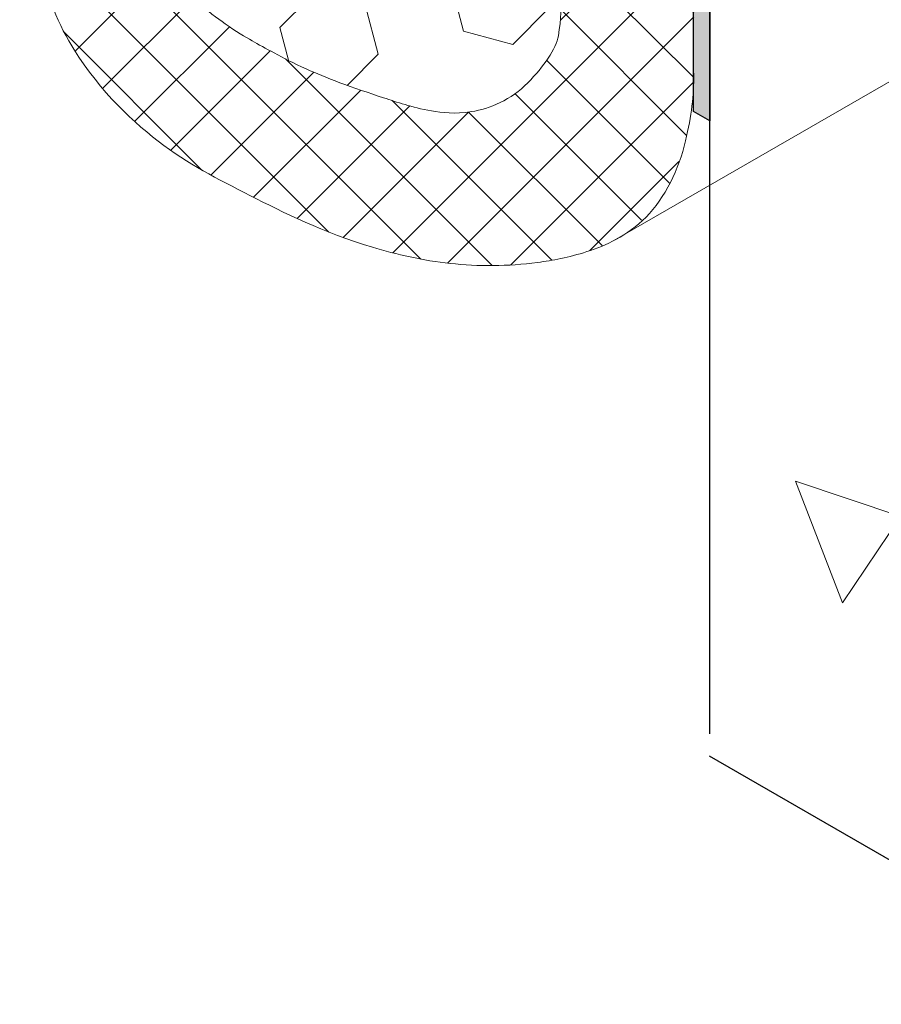
# Model space of a CAD drawing. Extents: x 98 to 2303, y 568 to 3799.
# Drawn here: x 129 to 130, y 1357 to 1358 of the extents above; entities that cross this region are included whole.
import ezdxf

# ---------------------------------------------------------------- set-up
doc = ezdxf.new("R2010")
doc.units = 0
doc.header["$LTSCALE"] = 5
doc.header["$MEASUREMENT"] = 0
doc.linetypes.add('PHANTOMX2', pattern=[5, 2.5, -0.5, 0.5, -0.5, 0.5, -0.5])
for name, color, linetype, lineweight in [('CONCRETE - H', 130, 'CONTINUOUS', 9), ('CONCRETE - L', 132, 'PHANTOMX2', 30), ('EPOXY ADHESIVE - H', 50, 'CONTINUOUS', 15), ('EPOXY ADHESIVE - L', 52, 'CONTINUOUS', 25), ('FOAM INSERT - H', 150, 'CONTINUOUS', 9), ('SILICONE BELLOWS - H', 20, 'CONTINUOUS', 5), ('SILICONE BELLOWS - L', 22, 'CONTINUOUS', 13)]:
    doc.layers.add(name, color=color, linetype=linetype, lineweight=lineweight)

msp = doc.modelspace()

# ---------------------------------------------------------------- hatches: boundary and pattern name
at = {"layer": 'CONCRETE - H'}
h = msp.add_hatch(dxfattribs=at)
h.set_pattern_fill('AR-CONC', color=256, scale=0.2133333333333333, angle=90, style=0)
h.set_pattern_definition([(140, (70.70262016044657, 70.10966213288839), (0.133871221296203, 1.530155056214941), [0.16, -1.76]), (85.00000000000001, (70.70262016044657, 70.10966213288839), (-1.604676551893359, -0.2960028450410666), [0.128, -1.408]), (190.45144446, (70.71377609431323, 70.23717505235506), (-1.470805314066409, 1.234152206351172), [0.1359790762666667, -1.495769838933333]), (136.1842, (70.27595349377991, 70.10966213288839), (0.3531077990252302, 2.276781505432688), [0.2399999999999997, -2.639999999999995]), (186.63563549, (70.3053792153799, 70.29939385555505), (-2.078119681652375, 1.993945484105021), [0.2039687296, -2.243656021333333]), (81.18416399000002, (70.27595349377991, 70.10966213288839), (-2.078119680575979, 1.993945482783516), [0.192, -2.112000002133333]), (111, (70.38262016044658, 70.32299546622173), (0.8589203000860564, 1.273401711186052), [0.16, -1.76]), (56.00000000000004, (70.38262016044658, 70.32299546622173), (-1.54698676276662, 0.5190727080993744), [0.128, -1.408]), (161.45144474, (70.45419685164657, 70.42911227475506), (-0.6880664593202215, 1.792474403690605), [0.1359790719999997, -1.495769838933331]), (127.5, (70.70262016044657, 70.10966213288839), (-0.7101735548401312, 0.02594102467688681), [0, -1.390933333333333, 0, -1.429333333333334, 0, -1.413333333333333]), (97.49999999999993, (70.70262016044657, 70.10966213288839), (-0.8414116520157019, 0.5612150132099171), [0, -0.8149333333333334, 0, -1.358933333333334, 0, -0.5386666666666666]), (57.49999999999999, (70.70262016044657, 69.63392879955505), (0.04811705970001022, 1.138821197167806), [0, -0.5333333333333321, 0, -1.663999999999998, 0, -2.207999999999995]), (47.5, (70.70262016044657, 69.42059546622173), (-0.2135572956422777, 1.244130494597091), [0, -0.6933333333333334, 0, -1.105066666666667, 0, -1.568])])
edge = h.paths.add_edge_path()
edge.add_line((130.1209637580376, 1360.071854218684), (130.1209637580377, 1357.098395599356))
edge.add_line((130.1209637580377, 1357.098395599356), (135.7722154614056, 1353.835643907159))
edge.add_spline(control_points=[(135.7722154614056, 1353.835643907159), (135.3201139207478, 1354.237022447027), (134.6305013454534, 1354.849264750258), (133.9164603039677, 1355.778180506745), (134.3149240237402, 1356.976247502419), (135.5978865366798, 1355.401942829643), (135.7221003816503, 1356.404580324868), (135.7722154614056, 1356.809102526486)], knot_values=[0, 0, 0, 0, 1.832035105064914, 2.794492681876718, 3.346585730576993, 4.671264074935888, 5.567181310332424, 5.567181310332424, 5.567181310332424, 5.567181310332424], degree=3, periodic=0)
edge.add_line((135.7722154614056, 1356.809102526486), (130.1209637580376, 1360.071854218684))
at = {"layer": 'EPOXY ADHESIVE - H'}
h = msp.add_hatch(dxfattribs=at)
h.set_pattern_fill('AR-SAND', color=256, scale=0.04, style=0)
h.set_pattern_definition([(37.50000000000001, (0.1439327323178929, -44.08083749452408), (-0.002519734324384326, 0.07707295076052635), [0, -0.0608, 0, -0.068, 0, -0.065]), (7.499999999999999, (0.1439327323178929, -44.08083749452408), (0.07079106821070909, 0.1128858426091896), [0, -0.0328, 0, -0.05480000000000001, 0, -0.021]), (327.5, (0.09473273231785129, -44.08083749452408), (0.1245656744700598, 0.0002263621414785977), [0, -0.02, 0, -0.07200000000000001, 0, -0.094]), (317.5, (0.09473273231785129, -44.08083749452408), (0.1202450641828917, 0.03510702259736997), [0, -0.01, 0, -0.0472, 0, -0.05400000000000001])])
edge = h.paths.add_edge_path()
edge.add_arc((130.692373762095, 1360.487377233121), 0.5968496100188719, 174.6246242454905, 187.9237226683491)
edge.add_arc((128.9991463129045, 1360.321953918666), 1.105208208730857, -4.314523681840626, 4.314438226359584, ccw=False)
edge.add_arc((150.7575840497629, 1359.954484680011), 20.65831825861531, 179.2114068087016, 180.7885077358264)
edge.add_arc((125.1897958951763, 1359.423782285939), 4.917603573538554, -2.8722552568070796, 2.872169801334792, ccw=False)
edge.add_arc((135.6311624208496, 1358.956602648771), 5.534345530861636, 177.7138975688726, 182.2860169756455)
edge.add_arc((124.3238707806202, 1358.560327459842), 5.780016208865334, -1.7402519744695724, 1.7401665190138829, ccw=False)
edge.add_arc((132.7265588153266, 1358.238434708803), 2.629414422520572, 176.8090634560816, 183.1908510884188)
edge.add_line((130.101220866134, 1358.092076046987), (130.1012228495424, 1357.888623019073))
edge.add_line((130.1012228495425, 1357.888623019073), (130.1212237658352, 1357.877075457583))
edge.add_line((130.1212237658352, 1357.877075457583), (130.1212237658353, 1361.911828151659))
edge.add_arc((130.208730116473, 1361.973532123601), 0.1070735334029536, 183.4092238716437, 215.1890824837891, ccw=False)
edge.add_arc((99.04909365174495, 1362.063382843719), 31.05290149006122, 359.5961230895423, 359.8224675348571, ccw=False)
edge.add_arc((131.5403951046046, 1361.727478283187), 1.443920687673879, 175.3516644267361, 184.6482501177842)
edge.add_arc((128.5445969057892, 1361.499985051705), 1.560542286801252, -4.059800627937875, 4.059715172476615, ccw=False)
edge.add_arc((132.4706345001526, 1361.273920493485), 2.372228591445952, 177.2072768979371, 182.7926376465775)
edge.add_arc((127.8449993709428, 1361.069030121877), 2.257990785932777, -2.2669399921829267, 2.266854536728488, ccw=False)
edge.add_arc((141.6988968192733, 1360.845155676755), 11.59845436715777, 179.3352700847007, 180.6646444598241)
edge.add_arc((128.4948492049735, 1360.656434698594), 1.607287022947399, -4.036652244858487, 1.9317198074996895, ccw=False)
at = {"layer": 'FOAM INSERT - H'}
h = msp.add_hatch(dxfattribs=at)
h.set_pattern_fill('HEX', color=256, scale=0.5, angle=45, style=0)
h.set_pattern_definition([(45, (179.0314801107182, 3.411675404753623), (-0.07654655446197431, 0.07654655446197432), [0.0625, -0.125]), (165, (179.0314801107182, 3.411675404753623), (-0.0280179835052517, -0.104564537967226), [0.0625, -0.125]), (105, (179.0756742845423, 3.455869578577676), (-0.104564537967226, -0.02801798350525164), [0.0625, -0.125])])
edge = h.paths.add_edge_path()
edge.add_spline(control_points=[(129.939220738788, 1362.276594979925), (129.9392207387881, 1362.315899003631), (129.9392207387881, 1362.341132496202), (129.9343054824984, 1362.372413698266), (129.9251188169021, 1362.398335090538), (129.9142764956921, 1362.423866555202), (129.9036245268616, 1362.442739503022), (129.8864642796566, 1362.461025871748), (129.8853826774499, 1362.461777125969), (129.8715143035913, 1362.474616636669), (129.860220274724, 1362.483015878942), (129.8367846618295, 1362.499466786366), (129.825443416571, 1362.5063528449), (129.8095007514944, 1362.515314990146), (129.7997318407951, 1362.520649601134), (129.7772442193951, 1362.532660987948), (129.7674779218937, 1362.53803761857), (129.7389140028511, 1362.550793961975), (129.725377662841, 1362.556426436491), (129.6935083901867, 1362.568472914352), (129.6727894124236, 1362.575474867081), (129.6389708179396, 1362.586285092916), (129.6220128607628, 1362.592674253356), (129.5843587305873, 1362.599154507609), (129.5688381097609, 1362.601159480509), (129.5268637851178, 1362.594660333949), (129.498972219935, 1362.58322055548), (129.4593334432024, 1362.542273534076), (129.4443957094161, 1362.521065944293), (129.4380691027078, 1362.484064683518), (129.4380680565174, 1362.46831150283), (129.4380680562105, 1362.451058799188)], knot_values=[2.97911534884791, 2.97911534884791, 2.97911534884791, 2.97911534884791, 3.00144572181183, 3.00144572181183, 3.017176922958965, 3.017176922958965, 3.0329081241061, 3.0329081241061, 3.03942667911965, 3.03942667911965, 3.084240037102532, 3.084240037102532, 3.139621723625253, 3.139621723625253, 3.187970177624926, 3.187970177624926, 3.249257117027657, 3.249257117027657, 3.287784593655455, 3.287784593655455, 3.326312070283253, 3.326312070283253, 3.364839546911051, 3.364839546911051, 3.384756100883144, 3.384756100883144, 3.404672654855237, 3.404672654855237, 3.424589208827331, 3.424589208827331, 3.450316859596331, 3.450316859596331, 3.450316859596331, 3.450316859596331], degree=3, periodic=0)
edge.add_line((129.4380680562104, 1362.451058799146), (129.4380680562104, 1362.301612121442))
edge.add_line((129.4380680562104, 1362.301612121442), (129.2756316956071, 1362.39539479796))
edge.add_line((129.2756316956071, 1362.39539479796), (129.2756316956073, 1358.567854843657))
edge.add_line((129.2756316956073, 1358.567854843657), (129.4380680562106, 1358.474072167139))
edge.add_line((129.4380680562106, 1358.474072167139), (129.4380680562099, 1358.281596649077))
edge.add_spline(control_points=[(129.4380680562099, 1358.281596649077), (129.4380680562098, 1358.242292625372), (129.4380680562098, 1358.217059132801), (129.4380885006058, 1358.188603951701), (129.4382688661295, 1358.1678823492), (129.438897073162, 1358.148248006106), (129.4435587448192, 1358.115452125981), (129.4544215029727, 1358.083106807304), (129.4571307299713, 1358.076336923655), (129.4722170361657, 1358.042430466136), (129.4892822745915, 1358.027048560787), (129.5032459494658, 1358.014478802658), (129.516066896653, 1358.004288797794), (129.5333119307032, 1357.991995945196), (129.5442455035742, 1357.98483683921), (129.5684061415719, 1357.970731265841), (129.5781922017367, 1357.965388865156), (129.6092905034432, 1357.948969566984), (129.6247046208962, 1357.941662566236), (129.6523101663236, 1357.929937089265), (129.7044993825743, 1357.910987881738), (129.7172735120017, 1357.906792887319), (129.7552759342351, 1357.893669399031), (129.7929300644106, 1357.887005200047), (129.8084506852372, 1357.883513765881), (129.8783165750631, 1357.903123096907), (129.9184456904424, 1357.942801163644), (129.932893085582, 1357.965277708094), (129.9392207387876, 1358.035300042659), (129.9392196922901, 1358.074126945485), (129.9392207384805, 1358.089880126172), (129.9392207387874, 1358.107132829814)], knot_values=[2.97911534884791, 2.97911534884791, 2.97911534884791, 2.97911534884791, 3.00144572181183, 3.00144572181183, 3.017176922958965, 3.017176922958965, 3.0329081241061, 3.0329081241061, 3.03942667911965, 3.03942667911965, 3.084240037102532, 3.084240037102532, 3.139621723625253, 3.139621723625253, 3.187970177624926, 3.187970177624926, 3.249257117027657, 3.249257117027657, 3.287784593655455, 3.287784593655455, 3.326312070283253, 3.326312070283253, 3.364839546911051, 3.364839546911051, 3.384756100883144, 3.384756100883144, 3.404672654855237, 3.404672654855237, 3.424589208827331, 3.424589208827331, 3.450316859596331, 3.450316859596331, 3.450316859596331, 3.450316859596331], degree=3, periodic=0)
edge.add_line((129.9392207387875, 1358.107132829846), (129.9392207387876, 1358.184731530945))
edge.add_line((129.9392207387876, 1358.184731530945), (130.1016570993909, 1358.090948854427))
edge.add_line((130.1016570993909, 1358.090948854427), (130.1016570993908, 1361.91848880873))
edge.add_line((130.1016570993908, 1361.91848880873), (129.9392207387876, 1362.012271485248))
edge.add_line((129.9392207387876, 1362.012271485248), (129.939220738788, 1362.276594979925))
at = {"layer": 'SILICONE BELLOWS - H'}
h = msp.add_hatch(dxfattribs=at)
h.set_pattern_fill('ANSI37', color=256, scale=0.45, angle=180)
h.set_pattern_definition([(225, (80.34580868428006, 2717.150342668112), (0.03977475644174329, -0.03977475644174331), []), (315, (80.34580868428006, 2717.150342668112), (0.03977475644174331, 0.03977475644174329), [])])
edge = h.paths.add_edge_path()
edge.add_spline(control_points=[(129.510729542417, 1357.81022949503), (129.5199810886485, 1357.805165544095), (129.5294109406505, 1357.800242393899), (129.5391778867561, 1357.795214383391)], knot_values=[3.16913018140117, 3.16913018140117, 3.16913018140117, 3.16913018140117, 3.204133521990921, 3.204133521990921, 3.204133521990921, 3.204133521990921], degree=3, periodic=0)
edge.add_spline(control_points=[(129.5391778867561, 1357.795214383391), (129.5454149561681, 1357.792003548581), (129.5517894914005, 1357.788749952095), (129.5708182302064, 1357.778992673797), (129.5843922975312, 1357.772121044666), (129.5990004748111, 1357.765147769971)], knot_values=[3.104225234571351, 3.104225234571351, 3.104225234571351, 3.104225234571351, 3.126578000989098, 3.126578000989098, 3.16913018140117, 3.16913018140117, 3.16913018140117, 3.16913018140117], degree=3, periodic=0)
edge.add_spline(control_points=[(129.5990004748111, 1357.765147769971), (129.6095290023405, 1357.760121933194), (129.6205946976209, 1357.755043296695), (129.6321733866572, 1357.750051518823)], knot_values=[3.073556671729984, 3.073556671729984, 3.073556671729984, 3.073556671729984, 3.104225234571351, 3.104225234571351, 3.104225234571351, 3.104225234571351], degree=3, periodic=0)
edge.add_spline(control_points=[(129.6321733866572, 1357.750051518823), (129.6444716965466, 1357.744749499659), (129.6573487473185, 1357.739545471238), (129.6707755717708, 1357.734606783299)], knot_values=[3.040982043591758, 3.040982043591758, 3.040982043591758, 3.040982043591758, 3.073556671729985, 3.073556671729985, 3.073556671729985, 3.073556671729985], degree=3, periodic=0)
edge.add_spline(control_points=[(129.6707755717708, 1357.734606783299), (129.6808619604942, 1357.730896782731), (129.6912585970288, 1357.727336518876), (129.701953201506, 1357.723996935167)], knot_values=[3.01651159914001, 3.01651159914001, 3.01651159914001, 3.01651159914001, 3.040982043591758, 3.040982043591758, 3.040982043591758, 3.040982043591758], degree=3, periodic=0)
edge.add_spline(control_points=[(129.701953201506, 1357.723996935167), (129.7038934771784, 1357.72339104899), (129.7058435605462, 1357.722792426559), (129.7185873380811, 1357.71894985259), (129.7296638894969, 1357.715929706857), (129.7410201837087, 1357.713224863767)], knot_values=[2.987643175680139, 2.987643175680139, 2.987643175680139, 2.987643175680139, 2.992082742207856, 2.992082742207856, 3.016511599140009, 3.016511599140009, 3.016511599140009, 3.016511599140009], degree=3, periodic=0)
edge.add_spline(control_points=[(129.7410201837087, 1357.713224863767), (129.7542063528786, 1357.710084180908), (129.7677696797035, 1357.707368598561), (129.7816900496879, 1357.705209318274)], knot_values=[2.959278021156491, 2.959278021156491, 2.959278021156491, 2.959278021156491, 2.987643175680139, 2.987643175680139, 2.987643175680139, 2.987643175680139], degree=3, periodic=0)
edge.add_spline(control_points=[(129.7816900496879, 1357.705209318274), (129.7888348092256, 1357.704101047556), (129.7960736264718, 1357.70313932634), (129.8099095258844, 1357.701634148492), (129.8165090011627, 1357.701061513164), (129.8231832741551, 1357.700632820057)], knot_values=[2.931798053667324, 2.931798053667324, 2.931798053667324, 2.931798053667324, 2.946356733397088, 2.946356733397088, 2.959278021156491, 2.959278021156491, 2.959278021156491, 2.959278021156491], degree=3, periodic=0)
edge.add_spline(control_points=[(129.8231832741551, 1357.700632820057), (129.834573508452, 1357.699901217538), (129.8461815868018, 1357.699588838483), (129.857913403701, 1357.699739578865)], knot_values=[2.90974673884015, 2.90974673884015, 2.90974673884015, 2.90974673884015, 2.931798053667324, 2.931798053667324, 2.931798053667324, 2.931798053667324], degree=3, periodic=0)
edge.add_spline(control_points=[(129.857913403701, 1357.699739578865), (129.8662712192986, 1357.699846967202), (129.8746918349532, 1357.700189398921), (129.8831412257106, 1357.700782745127)], knot_values=[2.894037252015356, 2.894037252015356, 2.894037252015356, 2.894037252015356, 2.90974673884015, 2.90974673884015, 2.90974673884015, 2.90974673884015], degree=3, periodic=0)
edge.add_spline(control_points=[(129.8831412257106, 1357.700782745127), (129.8896554704971, 1357.701240198516), (129.8961868191479, 1357.70184679498), (129.9027196792409, 1357.702609807683)], knot_values=[2.881925675502433, 2.881925675502433, 2.881925675502433, 2.881925675502433, 2.894037252015356, 2.894037252015356, 2.894037252015356, 2.894037252015356], degree=3, periodic=0)
edge.add_spline(control_points=[(129.9027196792409, 1357.702609807683), (129.9051787706862, 1357.702897020019), (129.9076380762895, 1357.703206395147), (129.9135309208196, 1357.704001936201), (129.9169765538101, 1357.704498364716), (129.9204542857657, 1357.70504449358)], knot_values=[2.870998861858217, 2.870998861858217, 2.870998861858217, 2.870998861858217, 2.87555788711949, 2.87555788711949, 2.881925675502434, 2.881925675502434, 2.881925675502434, 2.881925675502434], degree=3, periodic=0)
edge.add_spline(control_points=[(129.9204542857657, 1357.70504449358), (129.9264218722134, 1357.705981619055), (129.9324839726857, 1357.707065085073), (129.9387447820636, 1357.708380213756)], knot_values=[2.860072106104607, 2.860072106104607, 2.860072106104607, 2.860072106104607, 2.870998861858216, 2.870998861858216, 2.870998861858216, 2.870998861858216], degree=3, periodic=0)
edge.add_spline(control_points=[(129.9387447820636, 1357.708380213756), (129.9447912621334, 1357.709650321004), (129.9510230789862, 1357.71113650117), (129.9575340887896, 1357.712915610306)], knot_values=[2.849519411252524, 2.849519411252524, 2.849519411252524, 2.849519411252524, 2.860072106104607, 2.860072106104607, 2.860072106104607, 2.860072106104607], degree=3, periodic=0)
edge.add_spline(control_points=[(129.9575340887896, 1357.712915610306), (129.9607736493537, 1357.713800808143), (129.9640823261343, 1357.714758522648), (129.9674716796172, 1357.71579822036)], knot_values=[2.844268905552179, 2.844268905552179, 2.844268905552179, 2.844268905552179, 2.849519411252524, 2.849519411252524, 2.849519411252524, 2.849519411252524], degree=3, periodic=0)
edge.add_arc((129.8836794886437, 1357.961645402238), 0.2597344184063227, 288.8206701942522, 303.4255281285575)
edge.add_arc((129.9255085328875, 1357.875273903974), 0.1650935978272361, 307.8260582522233, 322.2051709132566)
edge.add_spline(control_points=[(130.0267548817899, 1357.744870403724), (130.0323458287889, 1357.749103127331), (130.037849258073, 1357.753860890966), (130.0583905243345, 1357.774539548051), (130.0708708460839, 1357.794967992879), (130.0799697912599, 1357.816984833767)], knot_values=[2.785110875896224, 2.785110875896224, 2.785110875896224, 2.785110875896224, 2.793088038978962, 2.793088038978962, 2.815845012544319, 2.815845012544319, 2.815845012544319, 2.815845012544319], degree=3, periodic=0)
edge.add_arc((129.2437417107245, 1358.0841376632), 0.877865614402106, 342.2826893751454, 346.0526876144032)
edge.add_spline(control_points=[(130.0957258985517, 1357.87254612121), (130.0968927376929, 1357.878652195567), (130.0978671788756, 1357.884524006291), (130.0986665731548, 1357.890284705439)], knot_values=[2.759369528908871, 2.759369528908871, 2.759369528908871, 2.759369528908871, 2.766109594765809, 2.766109594765809, 2.766109594765809, 2.766109594765809], degree=3, periodic=0)
edge.add_spline(control_points=[(130.0986665731548, 1357.890284705439), (130.0995820775029, 1357.896882132085), (130.1002679917372, 1357.903333825679), (130.1007503788342, 1357.909824772614)], knot_values=[2.751650484928565, 2.751650484928565, 2.751650484928565, 2.751650484928565, 2.759369528908871, 2.759369528908871, 2.759369528908871, 2.759369528908871], degree=3, periodic=0)
edge.add_spline(control_points=[(130.1007503788342, 1357.909824772614), (130.1013735930906, 1357.918210674088), (130.1016570993913, 1357.926662093471), (130.1016570993913, 1357.935577931539)], knot_values=[2.741677958124935, 2.741677958124935, 2.741677958124935, 2.741677958124935, 2.751650484928565, 2.751650484928565, 2.751650484928565, 2.751650484928565], degree=3, periodic=0)
edge.add_line((130.1016570993913, 1357.935577931539), (130.1016570993911, 1358.035572863641))
edge.add_arc((130.1435921601908, 1358.038021945426), 0.04200651527877174, 176.6576216245163, 183.3423783754849, ccw=False)
edge.add_line((130.1016570993911, 1358.040471027211), (130.1016570993909, 1358.090948854427))
edge.add_line((130.1016570993909, 1358.090948854427), (129.9392207387876, 1358.184731530945))
edge.add_line((129.9392207387876, 1358.184731530945), (129.9392207387876, 1358.035284853291))
edge.add_spline(control_points=[(129.9392207387876, 1358.0352848532), (129.9392207386842, 1358.029478142896), (129.9392206201052, 1358.023841295718), (129.9390845049536, 1358.018122592086)], knot_values=[2.97911534884791, 2.97911534884791, 2.97911534884791, 2.97911534884791, 2.987774456307879, 2.987774456307879, 2.987774456307879, 2.987774456307879], degree=3, periodic=0)
edge.add_spline(control_points=[(129.9390845049536, 1358.018122592086), (129.9389010364367, 1358.010414397508), (129.9384704876189, 1358.002557485084), (129.9374601110836, 1357.993935426986)], knot_values=[2.987774456307879, 2.987774456307879, 2.987774456307879, 2.987774456307879, 2.999445997529863, 2.999445997529863, 2.999445997529863, 2.999445997529863], degree=3, periodic=0)
edge.add_spline(control_points=[(129.9374601110836, 1357.993935426986), (129.9372248501371, 1357.991927825386), (129.9369581528382, 1357.989878740103), (129.9366558185566, 1357.987780389303)], knot_values=[2.999445997529863, 2.999445997529863, 2.999445997529863, 2.999445997529863, 3.002163655490999, 3.002163655490999, 3.002163655490999, 3.002163655490999], degree=3, periodic=0)
edge.add_spline(control_points=[(129.9366558185566, 1357.987780389303), (129.9364229297156, 1357.986164024519), (129.9361688951051, 1357.984518427258), (129.9358917947378, 1357.982840040667)], knot_values=[3.002163655490999, 3.002163655490999, 3.002163655490999, 3.002163655490999, 3.004257074105213, 3.004257074105213, 3.004257074105213, 3.004257074105213], degree=3, periodic=0)
edge.add_spline(control_points=[(129.9358917947378, 1357.982840040667), (129.9358142373045, 1357.982370278186), (129.9357348729452, 1357.981897947054), (129.9355794401527, 1357.980988895875), (129.9354964187258, 1357.980551163264), (129.9354047370599, 1357.980109884095)], knot_values=[3.004257074105213, 3.004257074105213, 3.004257074105213, 3.004257074105213, 3.004842999616911, 3.004842999616911, 3.005378466113746, 3.005378466113746, 3.005378466113746, 3.005378466113746], degree=3, periodic=0)
edge.add_spline(control_points=[(129.9354047370599, 1357.980109884095), (129.9351947657303, 1357.979099257021), (129.9349393704523, 1357.978070027842), (129.934640254334, 1357.97702354971)], knot_values=[3.005378466113746, 3.005378466113746, 3.005378466113746, 3.005378466113746, 3.006604803038744, 3.006604803038744, 3.006604803038744, 3.006604803038744], degree=3, periodic=0)
edge.add_spline(control_points=[(129.934640254334, 1357.97702354971), (129.9344142715378, 1357.97623293349), (129.9341633336238, 1357.975432471858), (129.9338881750193, 1357.97462274833)], knot_values=[3.006604803038744, 3.006604803038744, 3.006604803038744, 3.006604803038744, 3.007531302917766, 3.007531302917766, 3.007531302917766, 3.007531302917766], degree=3, periodic=0)
edge.add_spline(control_points=[(129.9338881750193, 1357.97462274833), (129.9335543775661, 1357.973640465213), (129.933184936119, 1357.972644551973), (129.9327811618168, 1357.971636050333)], knot_values=[3.007531302917766, 3.007531302917766, 3.007531302917766, 3.007531302917766, 3.008655248507903, 3.008655248507903, 3.008655248507903, 3.008655248507903], degree=3, periodic=0)
edge.add_spline(control_points=[(129.9327811618168, 1357.971636050333), (129.93202617271, 1357.969750324203), (129.9311511469325, 1357.967820585723), (129.9301646559417, 1357.965853645067)], knot_values=[3.008655248507903, 3.008655248507903, 3.008655248507903, 3.008655248507903, 3.010756835143438, 3.010756835143438, 3.010756835143438, 3.010756835143438], degree=3, periodic=0)
edge.add_spline(control_points=[(129.9301646559417, 1357.965853645067), (129.9293089200525, 1357.964147413862), (129.9283693091508, 1357.962413188874), (129.9273514181653, 1357.960655415374)], knot_values=[3.010756835143438, 3.010756835143438, 3.010756835143438, 3.010756835143438, 3.012579865587022, 3.012579865587022, 3.012579865587022, 3.012579865587022], degree=3, periodic=0)
edge.add_spline(control_points=[(129.9273514181653, 1357.960655415374), (129.9259708014873, 1357.958271258872), (129.924446174038, 1357.955843780501), (129.9227914966102, 1357.953384072357)], knot_values=[3.012579865587022, 3.012579865587022, 3.012579865587022, 3.012579865587022, 3.015052533358624, 3.015052533358624, 3.015052533358624, 3.015052533358624], degree=3, periodic=0)
edge.add_spline(control_points=[(129.9227914966102, 1357.953384072357), (129.9209544710056, 1357.950653300327), (129.9189571525998, 1357.947882803564), (129.9168186450134, 1357.945087760234)], knot_values=[3.015052533358624, 3.015052533358624, 3.015052533358624, 3.015052533358624, 3.017797693189638, 3.017797693189638, 3.017797693189638, 3.017797693189638], degree=3, periodic=0)
edge.add_spline(control_points=[(129.9168186450134, 1357.945087760234), (129.9148850229833, 1357.942560503658), (129.9128359698097, 1357.940013178701), (129.9106856075527, 1357.937457005587)], knot_values=[3.017797693189638, 3.017797693189638, 3.017797693189638, 3.017797693189638, 3.020279845490261, 3.020279845490261, 3.020279845490261, 3.020279845490261], degree=3, periodic=0)
edge.add_spline(control_points=[(129.9106856075527, 1357.937457005587), (129.9080734979113, 1357.934351945305), (129.9053118997188, 1357.931233828957), (129.9024261256112, 1357.928122767879)], knot_values=[3.020279845490261, 3.020279845490261, 3.020279845490261, 3.020279845490261, 3.023294990466348, 3.023294990466348, 3.023294990466348, 3.023294990466348], degree=3, periodic=0)
edge.add_spline(control_points=[(129.9024261256112, 1357.928122767879), (129.9010244025194, 1357.926611614896), (129.8995933814825, 1357.925102126526), (129.8973958229209, 1357.922832039382), (129.8966444250016, 1357.922080069546), (129.8958825496531, 1357.921340654169)], knot_values=[3.023294990466348, 3.023294990466348, 3.023294990466348, 3.023294990466348, 3.024759553589004, 3.024759553589004, 3.025503322675648, 3.025503322675648, 3.025503322675648, 3.025503322675648], degree=3, periodic=0)
edge.add_spline(control_points=[(129.8958825496531, 1357.921340654169), (129.8940295946658, 1357.919542324019), (129.892114664665, 1357.917818254719), (129.8901489805396, 1357.916167814274)], knot_values=[3.025503322675648, 3.025503322675648, 3.025503322675648, 3.025503322675648, 3.027312241472004, 3.027312241472004, 3.027312241472004, 3.027312241472004], degree=3, periodic=0)
edge.add_spline(control_points=[(129.8901489805396, 1357.916167814274), (129.887454468387, 1357.913905430517), (129.8846645879052, 1357.911781397308), (129.881808241002, 1357.909794086801)], knot_values=[3.027312241472004, 3.027312241472004, 3.027312241472004, 3.027312241472004, 3.029791863511372, 3.029791863511372, 3.029791863511372, 3.029791863511372], degree=3, periodic=0)
edge.add_spline(control_points=[(129.881808241002, 1357.909794086801), (129.8796822628852, 1357.908314932205), (129.8775194635652, 1357.906911519529), (129.8753317601271, 1357.905583177567)], knot_values=[3.029791863511372, 3.029791863511372, 3.029791863511372, 3.029791863511372, 3.031637445428605, 3.031637445428605, 3.031637445428605, 3.031637445428605], degree=3, periodic=0)
edge.add_spline(control_points=[(129.8753317601271, 1357.905583177567), (129.8724487429309, 1357.903832651124), (129.8695224754734, 1357.902212497816), (129.8665802316, 1357.900721181496)], knot_values=[3.031637445428605, 3.031637445428605, 3.031637445428605, 3.031637445428605, 3.03406960525036, 3.03406960525036, 3.03406960525036, 3.03406960525036], degree=3, periodic=0)
edge.add_spline(control_points=[(129.8665802316, 1357.900721181496), (129.8643053470932, 1357.899568125347), (129.862020911765, 1357.898492088918), (129.8597395319384, 1357.897492362182)], knot_values=[3.03406960525036, 3.03406960525036, 3.03406960525036, 3.03406960525036, 3.035950102902709, 3.035950102902709, 3.035950102902709, 3.035950102902709], degree=3, periodic=0)
edge.add_spline(control_points=[(129.8597395319384, 1357.897492362182), (129.8572417702941, 1357.896397814459), (129.8547476712483, 1357.895394738383), (129.8522737791097, 1357.894482202127)], knot_values=[3.035950102902709, 3.035950102902709, 3.035950102902709, 3.035950102902709, 3.038008959938975, 3.038008959938975, 3.038008959938975, 3.038008959938975], degree=3, periodic=0)
edge.add_spline(control_points=[(129.8442841653667, 1357.891821664026), (129.8469091541878, 1357.892601921309), (129.8495794827242, 1357.893488366099), (129.8522737791097, 1357.894482202127)], knot_values=[3.038008959938975, 3.038008959938975, 3.038008959938975, 3.038008959938975, 3.040251244873056, 3.040251244873056, 3.040251244873056, 3.040251244873056], degree=3, periodic=0)
edge.add_spline(control_points=[(129.8442841653667, 1357.891821664026), (129.8421523083443, 1357.891187986293), (129.8400503560612, 1357.890624346708), (129.8379897566405, 1357.890130100479)], knot_values=[3.040251244873056, 3.040251244873056, 3.040251244873056, 3.040251244873056, 3.042072292964517, 3.042072292964517, 3.042072292964517, 3.042072292964517], degree=3, periodic=0)
edge.add_spline(control_points=[(129.8379897566405, 1357.890130100479), (129.8353243312915, 1357.889490783388), (129.8327280972405, 1357.888967574737), (129.8302258317398, 1357.888559078995)], knot_values=[3.042072292964517, 3.042072292964517, 3.042072292964517, 3.042072292964517, 3.044427854019265, 3.044427854019265, 3.044427854019265, 3.044427854019265], degree=3, periodic=0)
edge.add_spline(control_points=[(129.8302258317398, 1357.888559078995), (129.8299621169564, 1357.888516027461), (129.8296994458948, 1357.888474250061), (129.8267178155555, 1357.888012585633), (129.8240896069236, 1357.887679688521), (129.8215471745904, 1357.887424057345)], knot_values=[3.044427854019265, 3.044427854019265, 3.044427854019265, 3.044427854019265, 3.044676107561098, 3.044676107561098, 3.047257383836957, 3.047257383836957, 3.047257383836957, 3.047257383836957], degree=3, periodic=0)
edge.add_spline(control_points=[(129.8215471745904, 1357.887424057345), (129.8179409885803, 1357.887061470087), (129.8145073723501, 1357.886854330962), (129.8112290698515, 1357.886771260202)], knot_values=[3.047257383836957, 3.047257383836957, 3.047257383836957, 3.047257383836957, 3.050918666095089, 3.050918666095089, 3.050918666095089, 3.050918666095089], degree=3, periodic=0)
edge.add_spline(control_points=[(129.8112290698515, 1357.886771260202), (129.8079316225436, 1357.886687704321), (129.8047913082834, 1357.886729670118), (129.8017905669354, 1357.886865224849)], knot_values=[3.050918666095089, 3.050918666095089, 3.050918666095089, 3.050918666095089, 3.054601329708729, 3.054601329708729, 3.054601329708729, 3.054601329708729], degree=3, periodic=0)
edge.add_spline(control_points=[(129.8017905669354, 1357.886865224849), (129.7973126758108, 1357.887067507969), (129.7931455918892, 1357.88747819911), (129.789230962228, 1357.887991184644)], knot_values=[3.054601329708729, 3.054601329708729, 3.054601329708729, 3.054601329708729, 3.060096827253668, 3.060096827253668, 3.060096827253668, 3.060096827253668], degree=3, periodic=0)
edge.add_spline(control_points=[(129.789230962228, 1357.887991184644), (129.7860284266834, 1357.888410855097), (129.7829948532225, 1357.888898988938), (129.7793434590247, 1357.889527391789), (129.7785958987851, 1357.889659255947), (129.7778553912167, 1357.889792990779)], knot_values=[3.060096827253668, 3.060096827253668, 3.060096827253668, 3.060096827253668, 3.064592661533191, 3.064592661533191, 3.065764258508471, 3.065764258508471, 3.065764258508471, 3.065764258508471], degree=3, periodic=0)
edge.add_spline(control_points=[(129.7778553912167, 1357.889792990779), (129.772577233778, 1357.89074622006), (129.7676573866552, 1357.891794488743), (129.7630162611013, 1357.892906215928)], knot_values=[3.065764258508471, 3.065764258508471, 3.065764258508471, 3.065764258508471, 3.074115116155735, 3.074115116155735, 3.074115116155735, 3.074115116155735], degree=3, periodic=0)
edge.add_spline(control_points=[(129.74668584964, 1357.897334165898), (129.7517946089574, 1357.895799770699), (129.7571854725906, 1357.894302912918), (129.7630162611013, 1357.892906215928)], knot_values=[3.074115116155735, 3.074115116155735, 3.074115116155735, 3.074115116155735, 3.084606554979846, 3.084606554979846, 3.084606554979846, 3.084606554979846], degree=3, periodic=0)
edge.add_spline(control_points=[(129.74668584964, 1357.897334165898), (129.7376707429268, 1357.900041816737), (129.7295340933765, 1357.902866357009), (129.7070313594936, 1357.91005943049), (129.6898998527165, 1357.91580961468), (129.6752968312857, 1357.921131054179)], knot_values=[3.084606554979846, 3.084606554979846, 3.084606554979846, 3.084606554979846, 3.103120138160989, 3.103120138160989, 3.135878558855901, 3.135878558855901, 3.135878558855901, 3.135878558855901], degree=3, periodic=0)
edge.add_spline(control_points=[(129.6752968312857, 1357.921131054179), (129.6727251063479, 1357.922068208091), (129.6702318009028, 1357.922992064738), (129.65802707942, 1357.927605408404), (129.6491189859454, 1357.931168472707), (129.6411478373587, 1357.934508801129)], knot_values=[3.135878558855901, 3.135878558855901, 3.135878558855901, 3.135878558855901, 3.141647614788787, 3.141647614788787, 3.165387680496574, 3.165387680496574, 3.165387680496574, 3.165387680496574], degree=3, periodic=0)
edge.add_spline(control_points=[(129.6411478373587, 1357.934508801129), (129.6361827015791, 1357.936589452867), (129.6315810909772, 1357.938583685327), (129.6098108731044, 1357.948306033817), (129.600044575603, 1357.953682664439), (129.582806290627, 1357.962890206009), (129.5781715214015, 1357.965391645081), (129.5737978831735, 1357.967776827882)], knot_values=[3.165387680496574, 3.165387680496574, 3.165387680496574, 3.165387680496574, 3.180175091416585, 3.180175091416585, 3.241462030819315, 3.241462030819315, 3.264218046484977, 3.264218046484977, 3.264218046484977, 3.264218046484977], degree=3, periodic=0)
edge.add_spline(control_points=[(129.5737978831735, 1357.967776827882), (129.5688790929823, 1357.970459311697), (129.564290588141, 1357.972994751525), (129.5596813382328, 1357.975585834443), (129.5589876452584, 1357.975979012034), (129.5582767228558, 1357.976385489687)], knot_values=[3.264218046484977, 3.264218046484977, 3.264218046484977, 3.264218046484977, 3.289810484818989, 3.289810484818989, 3.294207896888668, 3.294207896888668, 3.294207896888668, 3.294207896888668], degree=3, periodic=0)
edge.add_spline(control_points=[(129.5499705711554, 1357.981286959044), (129.5529430550679, 1357.979479638186), (129.5557212041908, 1357.977846635411), (129.5582767228558, 1357.976385489687)], knot_values=[3.294207896888667, 3.294207896888667, 3.294207896888667, 3.294207896888667, 3.310015063155776, 3.310015063155776, 3.310015063155776, 3.310015063155776], degree=3, periodic=0)
edge.add_spline(control_points=[(129.5247760807999, 1357.99792940561), (129.5257070781682, 1357.997267453748), (129.5266318380432, 1357.996614688705), (129.535778283912, 1357.990194232158), (129.5433556354736, 1357.985308952631), (129.5499705711554, 1357.981286959044)], knot_values=[3.310015063155777, 3.310015063155777, 3.310015063155777, 3.310015063155777, 3.313942054999496, 3.313942054999496, 3.34911916318543, 3.34911916318543, 3.34911916318543, 3.34911916318543], degree=3, periodic=0)
edge.add_spline(control_points=[(129.5071669280221, 1358.011237611832), (129.5132657188799, 1358.006287865284), (129.5191353848374, 1358.001940017579), (129.5247760807999, 1357.99792940561)], knot_values=[3.349119163185429, 3.349119163185429, 3.349119163185429, 3.349119163185429, 3.372911891059207, 3.372911891059207, 3.372911891059207, 3.372911891059207], degree=3, periodic=0)
edge.add_spline(control_points=[(129.5071669280221, 1358.011237611832), (129.5027853150632, 1358.014793705839), (129.4982854380312, 1358.018660473233), (129.4924051569386, 1358.024104509627), (129.4914920529472, 1358.024821426257), (129.4892255994054, 1358.027105637391)], knot_values=[3.372911891059208, 3.372911891059208, 3.372911891059208, 3.372911891059208, 3.390005529324592, 3.390005529324592, 3.394676957426769, 3.394676957426769, 3.394676957426769, 3.394676957426769], degree=3, periodic=0)
edge.add_spline(control_points=[(129.4892255994054, 1358.027105637391), (129.4883294222109, 1358.028008836105), (129.4872216506424, 1358.029157079198), (129.4848487786486, 1358.031685668192), (129.4839095590832, 1358.032732471326), (129.4829811754839, 1358.03380983002)], knot_values=[3.394676957426769, 3.394676957426769, 3.394676957426769, 3.394676957426769, 3.396524084338141, 3.396524084338141, 3.397753592782418, 3.397753592782418, 3.397753592782418, 3.397753592782418], degree=3, periodic=0)
edge.add_spline(control_points=[(129.4829811754839, 1358.03380983002), (129.480749232919, 1358.036399926106), (129.4785799198255, 1358.03916662653), (129.4764981137178, 1358.042029983693)], knot_values=[3.397753592782418, 3.397753592782418, 3.397753592782418, 3.397753592782418, 3.400709474631927, 3.400709474631927, 3.400709474631927, 3.400709474631927], degree=3, periodic=0)
edge.add_spline(control_points=[(129.4764981137178, 1358.042029983693), (129.4737797896312, 1358.045768820233), (129.4712106641057, 1358.049672455573), (129.4688461218467, 1358.053562902711)], knot_values=[3.400709474631927, 3.400709474631927, 3.400709474631927, 3.400709474631927, 3.404569125537235, 3.404569125537235, 3.404569125537235, 3.404569125537235], degree=3, periodic=0)
edge.add_spline(control_points=[(129.4688461218467, 1358.053562902711), (129.4667110642908, 1358.057075772285), (129.4647428063801, 1358.06057788933), (129.4629821215563, 1358.063938222316)], knot_values=[3.404569125537235, 3.404569125537235, 3.404569125537235, 3.404569125537235, 3.408054187729385, 3.408054187729385, 3.408054187729385, 3.408054187729385], degree=3, periodic=0)
edge.add_spline(control_points=[(129.4571784311507, 1358.076222677095), (129.4573182320331, 1358.075888139908), (129.4574558577831, 1358.075561388607), (129.4590388873782, 1358.071833675381), (129.4608596891133, 1358.067988964193), (129.4629821215563, 1358.063938222316)], knot_values=[3.408054187729385, 3.408054187729385, 3.408054187729385, 3.408054187729385, 3.408446747825848, 3.408446747825848, 3.41264784558174, 3.41264784558174, 3.41264784558174, 3.41264784558174], degree=3, periodic=0)
edge.add_spline(control_points=[(129.4571784311507, 1358.076222677095), (129.4557419994801, 1358.079659993095), (129.4540759340092, 1358.083919283159), (129.4523643146739, 1358.088559789018)], knot_values=[3.41264784558174, 3.41264784558174, 3.41264784558174, 3.41264784558174, 3.416681337684969, 3.416681337684969, 3.416681337684969, 3.416681337684969], degree=3, periodic=0)
edge.add_spline(control_points=[(129.4523643146739, 1358.088559789018), (129.45055033747, 1358.093477805348), (129.4486851950861, 1358.098823995556), (129.4469880066937, 1358.104073703943)], knot_values=[3.416681337684969, 3.416681337684969, 3.416681337684969, 3.416681337684969, 3.420956039761823, 3.420956039761823, 3.420956039761823, 3.420956039761823], degree=3, periodic=0)
edge.add_spline(control_points=[(129.4469880066937, 1358.104073703943), (129.4457695471019, 1358.107842618207), (129.4446376545339, 1358.111561803708), (129.4436734108329, 1358.115037119285)], knot_values=[3.420956039761823, 3.420956039761823, 3.420956039761823, 3.420956039761823, 3.424024969393516, 3.424024969393516, 3.424024969393516, 3.424024969393516], degree=3, periodic=0)
edge.add_spline(control_points=[(129.4436734108329, 1358.115037119285), (129.4429084484658, 1358.117794187469), (129.4422489993832, 1358.120397771068), (129.4417355475828, 1358.122750935797)], knot_values=[3.424024969393516, 3.424024969393516, 3.424024969393516, 3.424024969393516, 3.426459639874787, 3.426459639874787, 3.426459639874787, 3.426459639874787], degree=3, periodic=0)
edge.add_spline(control_points=[(129.4417355475828, 1358.122750935797), (129.4414135482722, 1358.124226668125), (129.4411489679177, 1358.125603913757), (129.4406775426058, 1358.128604113455), (129.4404293752838, 1358.130411697555), (129.4402048091654, 1358.132287700902)], knot_values=[3.426459639874787, 3.426459639874787, 3.426459639874787, 3.426459639874787, 3.427986486632411, 3.427986486632411, 3.430110149306715, 3.430110149306715, 3.430110149306715, 3.430110149306715], degree=3, periodic=0)
edge.add_spline(control_points=[(129.4402048091654, 1358.132287700902), (129.4396251774091, 1358.137129887792), (129.439202780944, 1358.142427895516), (129.4388949669364, 1358.148288061696)], knot_values=[3.430110149306715, 3.430110149306715, 3.430110149306715, 3.430110149306715, 3.435591574261702, 3.435591574261702, 3.435591574261702, 3.435591574261702], degree=3, periodic=0)
edge.add_spline(control_points=[(129.4388949669364, 1358.148288061696), (129.4385513619361, 1358.154829617158), (129.4383505346172, 1358.162071661008), (129.4382331567793, 1358.170162104166)], knot_values=[3.435591574261702, 3.435591574261702, 3.435591574261702, 3.435591574261702, 3.441710350460839, 3.441710350460839, 3.441710350460839, 3.441710350460839], degree=3, periodic=0)
edge.add_spline(control_points=[(129.4382331567793, 1358.170162104166), (129.43806805621, 1358.181541908017), (129.4380680562101, 1358.194600226906), (129.4380680562101, 1358.209748672462)], knot_values=[3.441710350460839, 3.441710350460839, 3.441710350460839, 3.441710350460839, 3.450316859596331, 3.450316859596331, 3.450316859596331, 3.450316859596331], degree=3, periodic=0)
edge.add_line((129.4380680562101, 1358.209748672462), (129.4380680562104, 1358.474072167139))
edge.add_line((129.4380680562104, 1358.474072167139), (129.2756316956073, 1358.567854843657))
edge.add_line((129.2756316956073, 1358.567854843657), (129.2756316956073, 1358.37394577152))
edge.add_spline(control_points=[(129.2756316956073, 1358.37394577152), (129.2756316956066, 1358.297490923385), (129.2756768997685, 1358.275595651746), (129.2779030392472, 1358.247786632203), (129.2790352562134, 1358.234693597406), (129.280265522756, 1358.221285811846)], knot_values=[3.644135924210813, 3.644135924210813, 3.644135924210813, 3.644135924210813, 3.691663497135844, 3.691663497135844, 3.727663758721063, 3.727663758721063, 3.727663758721063, 3.727663758721063], degree=3, periodic=0)
edge.add_spline(control_points=[(129.280265522756, 1358.221285811846), (129.2818046763819, 1358.20451168929), (129.2834972956757, 1358.187244923747), (129.2851970912893, 1358.171037699789)], knot_values=[3.599096958074135, 3.599096958074135, 3.599096958074135, 3.599096958074135, 3.644135924210813, 3.644135924210813, 3.644135924210813, 3.644135924210813], degree=3, periodic=0)
edge.add_spline(control_points=[(129.2851970912893, 1358.171037699789), (129.285305322559, 1358.170005735467), (129.2854135829235, 1358.168978066808), (129.2875390993329, 1358.148892058702), (129.2892069858592, 1358.132185402334), (129.2917924036512, 1358.113941800352)], knot_values=[3.542788424215841, 3.542788424215841, 3.542788424215841, 3.542788424215841, 3.545656195172211, 3.545656195172211, 3.599096958074135, 3.599096958074135, 3.599096958074135, 3.599096958074135], degree=3, periodic=0)
edge.add_spline(control_points=[(129.2917924036512, 1358.113941800352), (129.2932663337329, 1358.103541240008), (129.2950384676129, 1358.092641162059), (129.298222075898, 1358.075900537647), (129.2992320050677, 1358.071162853886), (129.3003706095861, 1358.066342000709)], knot_values=[3.500710609882721, 3.500710609882721, 3.500710609882721, 3.500710609882721, 3.531176845659061, 3.531176845659061, 3.542788424215841, 3.542788424215841, 3.542788424215841, 3.542788424215841], degree=3, periodic=0)
edge.add_spline(control_points=[(129.3003706095861, 1358.066342000709), (129.3026490551053, 1358.056695059087), (129.3054427611176, 1358.046715078425), (129.3087299197198, 1358.036681370842)], knot_values=[3.477474843023786, 3.477474843023786, 3.477474843023786, 3.477474843023786, 3.500710609882721, 3.500710609882721, 3.500710609882721, 3.500710609882721], degree=3, periodic=0)
edge.add_spline(control_points=[(129.3087299197198, 1358.036681370842), (129.3115119624119, 1358.028189476706), (129.3146474581229, 1358.019659098746), (129.3181231864923, 1358.011259561216)], knot_values=[3.457809562698986, 3.457809562698986, 3.457809562698986, 3.457809562698986, 3.477474843023786, 3.477474843023786, 3.477474843023786, 3.477474843023786], degree=3, periodic=0)
edge.add_spline(control_points=[(129.3181231864923, 1358.011259561216), (129.3208463614122, 1358.004678664348), (129.3237783867835, 1357.998178083352), (129.3269129044319, 1357.991839252704)], knot_values=[3.442402145179256, 3.442402145179256, 3.442402145179256, 3.442402145179256, 3.457809562698985, 3.457809562698985, 3.457809562698985, 3.457809562698985], degree=3, periodic=0)
edge.add_spline(control_points=[(129.3269129044319, 1357.991839252704), (129.3294463623899, 1357.986715925051), (129.3321121004217, 1357.981698262404), (129.3349067614498, 1357.976829261675)], knot_values=[3.429949178278094, 3.429949178278094, 3.429949178278094, 3.429949178278094, 3.442402145179257, 3.442402145179257, 3.442402145179257, 3.442402145179257], degree=3, periodic=0)
edge.add_spline(control_points=[(129.3349067614498, 1357.976829261675), (129.3352510149887, 1357.976229485633), (129.3355972247983, 1357.975631965378), (129.3400087537635, 1357.968090394383), (129.3442037304109, 1357.961388332779), (129.3485080899213, 1357.954921787365)], knot_values=[3.410512027085649, 3.410512027085649, 3.410512027085649, 3.410512027085649, 3.412046015602508, 3.412046015602508, 3.429949178278095, 3.429949178278095, 3.429949178278095, 3.429949178278095], degree=3, periodic=0)
edge.add_spline(control_points=[(129.3485080899213, 1357.954921787365), (129.3543007381924, 1357.946219349054), (129.3602914874003, 1357.937943449019), (129.3664261698572, 1357.930072616989)], knot_values=[3.386418611080348, 3.386418611080348, 3.386418611080348, 3.386418611080348, 3.410512027085649, 3.410512027085649, 3.410512027085649, 3.410512027085649], degree=3, periodic=0)
edge.add_spline(control_points=[(129.3664261698572, 1357.930072616989), (129.373739991926, 1357.920688942218), (129.3812583952007, 1357.91188101559), (129.3888895892931, 1357.903612454445)], knot_values=[3.357694229837687, 3.357694229837687, 3.357694229837687, 3.357694229837687, 3.386418611080348, 3.386418611080348, 3.386418611080348, 3.386418611080348], degree=3, periodic=0)
edge.add_spline(control_points=[(129.3888895892931, 1357.903612454445), (129.3964658094325, 1357.895403458748), (129.4041532011874, 1357.88772608551), (129.411861943645, 1357.880544732707)], knot_values=[3.329176774636614, 3.329176774636614, 3.329176774636614, 3.329176774636614, 3.357694229837687, 3.357694229837687, 3.357694229837687, 3.357694229837687], degree=3, periodic=0)
edge.add_spline(control_points=[(129.411861943645, 1357.880544732707), (129.4185826426629, 1357.874283826859), (129.4253195700169, 1357.868399938406), (129.4320132047105, 1357.8628694752)], knot_values=[3.304314453159663, 3.304314453159663, 3.304314453159663, 3.304314453159663, 3.329176774636614, 3.329176774636614, 3.329176774636614, 3.329176774636614], degree=3, periodic=0)
edge.add_spline(control_points=[(129.4320132047105, 1357.8628694752), (129.4365142000913, 1357.859150630285), (129.4409956202186, 1357.855591590491), (129.4495785732578, 1357.849012225569), (129.4536781323762, 1357.845983070288), (129.4577520269318, 1357.843076085937)], knot_values=[3.272023893116417, 3.272023893116417, 3.272023893116417, 3.272023893116417, 3.28874204390375, 3.28874204390375, 3.304314453159662, 3.304314453159662, 3.304314453159662, 3.304314453159662], degree=3, periodic=0)
edge.add_spline(control_points=[(129.4577520269318, 1357.843076085937), (129.4643549929967, 1357.838364447294), (129.4708905384896, 1357.83397375057), (129.4774181947122, 1357.829811895032)], knot_values=[3.246784140721438, 3.246784140721438, 3.246784140721438, 3.246784140721438, 3.272023893116417, 3.272023893116417, 3.272023893116417, 3.272023893116417], degree=3, periodic=0)
edge.add_spline(control_points=[(129.4774181947122, 1357.829811895032), (129.4884487536651, 1357.822779111548), (129.4994567848933, 1357.816399781551), (129.510729542417, 1357.81022949503)], knot_values=[3.204133521990922, 3.204133521990922, 3.204133521990922, 3.204133521990922, 3.246784140721439, 3.246784140721439, 3.246784140721439, 3.246784140721439], degree=3, periodic=0)

# ---------------------------------------------------------------- linework, layer by layer
at = {"layer": 'CONCRETE - L', "ltscale": 0.125}
for p, q in [((130.1209637580372, 1361.813207057372), (130.1209637580377, 1357.098395599357)), ((135.7722154614056, 1353.835643907159), (130.1209637580376, 1357.098395599356))]:
    msp.add_line(p, q, dxfattribs=at)
at = {"layer": 'EPOXY ADHESIVE - L'}
msp.add_lwpolyline([(130.1212237658352, 1361.911828151659), (130.1212237658352, 1357.877075457583), (130.1012228495425, 1357.888623019073), (130.1012208661341, 1358.092076046987, -0.02785300092610741), (130.1012210844279, 1358.384797286258, 0.01518735803736969), (130.1012213462211, 1358.735849016628, -0.01995228135313664), (130.1012216754768, 1359.177364528707, 0.02507003297157764), (130.1012220429983, 1359.67019271788, -0.006881509575591934), (130.1012224670369, 1360.238807450679, 0.03766875042837402), (130.1012225910469, 1360.40509874293, -0.05809348406279859), (130.0981489068747, 1360.543290365909, 0.02604782448298859), (130.1012228188816, 1360.710613907473, -0.005800555014092872), (130.1012230195608, 1360.979714743728, 0.01978499151311489), (130.1012231527704, 1361.158342134915, -0.02437555974859442), (130.1012233251557, 1361.389502385984, 0.03544290103529244), (130.1012234899366, 1361.61046539575, -0.04058627055802901), (130.1012236644605, 1361.844493317119, 0.0009876142746864233), (130.1018460745888, 1361.967164773613, 0.1395614461263896), (130.1212237658352, 1361.911828151659, 0.7612604458567659)], format="xyb", dxfattribs=at)
at = {"layer": 'SILICONE BELLOWS - L', "ltscale": 0.15}
msp.add_line((130.003800314803, 1357.730369763454), (132.0901670572155, 1358.934934163814), dxfattribs=at)
at = {"layer": 'SILICONE BELLOWS - L'}
for points, knots in [([(130.1016570993913, 1357.935577931539), (130.1016570993914, 1357.907468874371), (130.0988391646671, 1357.883975945775), (130.0832665937085, 1357.817919703892), (130.0664057041764, 1357.782608337644), (130.0199559409048, 1357.735847893854), (129.9934698049465, 1357.72403262075), (129.9479193235939, 1357.70957543626), (129.9288371603615, 1357.70606829683), (129.8737733721944, 1357.698634619626), (129.8373152141548, 1357.698652742393), (129.7694923493151, 1357.706031046521), (129.737535785177, 1357.713236412493), (129.6483385644793, 1357.740131649591), (129.5978355731956, 1357.765139115917), (129.5170577647232, 1357.806559178783), (129.4828695610483, 1357.823492622199), (129.4080091748623, 1357.880877743229), (129.3679061691039, 1357.920399369336), (129.3169015364909, 1358.007592508262), (129.3036919488493, 1358.047137863202), (129.2909951384088, 1358.113902526373), (129.2886891289934, 1358.138024344399), (129.2823545402432, 1358.197885844606), (129.279179824158, 1358.231836986246), (129.2756768997685, 1358.275595651746), (129.2756316956066, 1358.297490923385), (129.2756316956073, 1358.37394577152)], [2.741677958124935, 2.741677958124935, 2.741677958124935, 2.741677958124935, 2.773118449071791, 2.773118449071791, 2.807867849461581, 2.807867849461581, 2.842617249851371, 2.842617249851371, 2.877366650241161, 2.877366650241161, 2.944719341426727, 2.944719341426727, 3.012072032612292, 3.012072032612292, 3.146777414983423, 3.146777414983423, 3.287596302372329, 3.287596302372329, 3.428415189761235, 3.428415189761235, 3.512322188439501, 3.512322188439501, 3.596229187117766, 3.596229187117766, 3.680136185796032, 3.680136185796032, 3.727663758721063, 3.727663758721063, 3.727663758721063, 3.727663758721063]), ([(129.9392207387876, 1358.035300042659), (129.9390826429594, 1358.018044711428), (129.9392207387876, 1358.002285089326), (129.932893085582, 1357.965277708094), (129.9179553517957, 1357.944070118312), (129.878316575063, 1357.903123096907), (129.8504250098803, 1357.891683318438), (129.8084506852372, 1357.885184171878), (129.7929300644107, 1357.887189144778), (129.7552759342352, 1357.893669399031), (129.7383179770585, 1357.900058559471), (129.7044993825745, 1357.910868785306), (129.6837804048114, 1357.917870738036), (129.651911132157, 1357.929917215896), (129.6383747921469, 1357.935549690412), (129.6098108731044, 1357.948306033817), (129.600044575603, 1357.953682664439), (129.5775569542029, 1357.965694051253), (129.5677880435037, 1357.971028662241), (129.551845378427, 1357.979990807487), (129.5405041331686, 1357.986876866021), (129.5170685202741, 1358.003327773445), (129.5057744914068, 1358.011727015718), (129.4919061175482, 1358.024566526418), (129.4908245153415, 1358.025317780639), (129.4736642681365, 1358.043604149365), (129.463012299306, 1358.062477097185), (129.4521699780959, 1358.088008561849), (129.4429833124997, 1358.113929954121), (129.4380680562099, 1358.145211156185), (129.43806805621, 1358.170444648757), (129.4380680562101, 1358.209748672462)], [2.979107798743672, 2.979107798743672, 2.979107798743672, 2.979107798743672, 3.004842999616911, 3.004842999616911, 3.024759553589004, 3.024759553589004, 3.044676107561098, 3.044676107561098, 3.064592661533191, 3.064592661533191, 3.103120138160989, 3.103120138160989, 3.141647614788787, 3.141647614788787, 3.180175091416585, 3.180175091416585, 3.241462030819315, 3.241462030819315, 3.289810484818989, 3.289810484818989, 3.34519217134171, 3.34519217134171, 3.390005529324592, 3.390005529324592, 3.396524084338141, 3.396524084338141, 3.412255285485276, 3.412255285485276, 3.427986486632411, 3.427986486632411, 3.450316859596331, 3.450316859596331, 3.450316859596331, 3.450316859596331])]:
    msp.add_open_spline(points, degree=3, knots=knots, dxfattribs=at)

doc.saveas('drawing.dxf')
